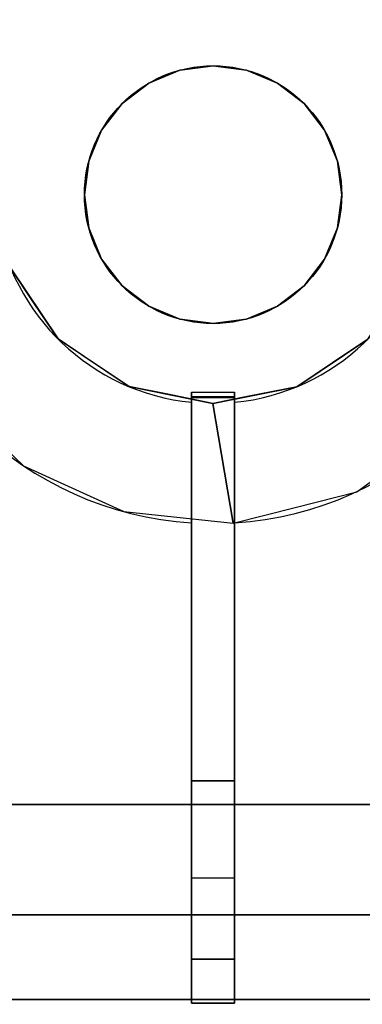
# Model space of a CAD drawing. Units: millimetres. Extents: x -1 to 1624, y -1309 to 1.
# Drawn here: x 155 to 235, y -855 to -626 of the extents above; entities that cross this region are included whole.
import ezdxf

# ---------------------------------------------------------------- set-up
doc = ezdxf.new("R2010")
doc.units = ezdxf.units.MM
for name, color, linetype in [('IQ_200_3D', 1, 'Continuous'), ('IQ_204_2D', 7, 'Continuous'), ('IQ_204_3D', 7, 'Continuous'), ('IQ_BRONZE_3D', 40, 'Continuous')]:
    doc.layers.add(name, color=color, linetype=linetype)

msp = doc.modelspace()

# ---------------------------------------------------------------- linework, layer by layer
at = {"layer": 'IQ_200_3D'}
for points in [[(1600, -854, 149), (0, -854, 149), (0, -71, 149), (1600, -71, 149)], [(1600, -854, 611.66), (0, -854, 611.66), (0, -854, 149), (1600, -854, 149)]]:
    msp.add_3dface(points, dxfattribs=at)
for points, invisible_edges in [([(0, -854, 611.66), (1600, -854, 611.66), (1600, -854.09, 612.42), (0, -854.09, 612.42)], 4), ([(0, -854.09, 612.42), (1600, -854.09, 612.42), (1600, -854.37, 613.15), (0, -854.37, 613.15)], 5), ([(0, -854.37, 613.15), (1600, -854.37, 613.15), (1600, -854.82, 613.78), (0, -854.82, 613.78)], 5), ([(1600, -855.4, 614.29), (0, -855.4, 614.29), (0, -854.82, 613.78), (1600, -854.82, 613.78)], 5)]:
    msp.add_3dface(points, dxfattribs=dict(at, invisible_edges=invisible_edges))
at = {"layer": 'IQ_204_2D'}
for p, q in [((195, -854.82), (195, -712.62)), ((195, -712.62), (205, -712.62)), ((205, -712.62), (205, -854.82)), ((146.59, -808.63), (195, -808.63)), ((205, -808.63), (253.41, -808.63)), ((195, -834.27), (135.97, -834.27)), ((264.03, -834.27), (205, -834.27)), ((205, -854.82), (195, -854.82))]:
    msp.add_line(p, q, dxfattribs=at)
msp.add_circle((200, -666.61), 30, dxfattribs=at)
for centre, radius, start, end in [((200, -664.13), 79.07, 185.446, 266.3667), ((200, -664.13), 51.07, 188.4491, 264.3541), ((200, -664.14), 79.06, 273.626, 354.5555), ((200, -664.13), 51.07, 275.6457, 351.5505)]:
    msp.add_arc(centre, radius, start, end, dxfattribs=at)
at = {"layer": 'IQ_204_3D'}
for points in [[(58, -493.68, 838), (58, -808.63, 838), (342, -808.63, 838), (342, -493.68, 838)], [(205, -803.07, 866.89), (195, -803.07, 866.89), (195, -713.65, 877.19), (205, -713.65, 877.19)], [(195, -844.61, 879.57), (205, -844.61, 879.57), (205, -713.82, 879.57), (195, -713.82, 879.57)], [(58, -808.63, 838), (58, -808.63, 836), (342, -808.63, 836), (342, -808.63, 838)], [(342, -808.63, 856), (342, -808.63, 836), (58, -808.63, 836), (58, -808.63, 856)], [(32.34, -834.27, 856), (32.34, -834.27, 836), (367.66, -834.27, 836), (367.66, -834.27, 856)], [(205, -854.82, 874.84), (195, -854.82, 874.84), (195, -854.82, 851), (205, -854.82, 851)]]:
    msp.add_3dface(points, dxfattribs=at)
for points, invisible_edges in [([(251.07, -493.68, 851), (148.93, -493.68, 851), (148.93, -664.08, 851), (251.07, -664.13, 851)], 4), ([(247.18, -683.68, 851), (251.07, -664.13, 851), (148.93, -664.08, 851), (152.8, -683.63, 851)], 10), ([(158.33, -691.92, 851), (152.8, -683.63, 851), (137.16, -712.12, 838)], 14), ([(152.8, -683.63, 851), (163.86, -700.21, 851), (180.43, -711.3, 851), (199.97, -715.2, 851)], 8), ([(219.52, -711.32, 851), (236.1, -700.25, 851), (247.18, -683.68, 851), (152.8, -683.63, 851)], 12), ([(219.52, -711.32, 851), (152.8, -683.63, 851), (199.97, -715.2, 851)], 3), ([(137.16, -712.12, 838), (163.86, -700.21, 851), (158.33, -691.92, 851)], 13), ([(155.84, -729.72, 838), (163.86, -700.21, 851), (137.16, -712.12, 838)], 3), ([(172.14, -705.76, 851), (163.86, -700.21, 851), (155.84, -729.72, 838)], 14), ([(245.52, -727.06, 838), (236.1, -700.25, 851), (227.81, -705.78, 851)], 13), ([(155.84, -729.72, 838), (180.43, -711.3, 851), (172.14, -705.76, 851)], 13), ([(227.81, -705.78, 851), (219.52, -711.32, 851), (233.49, -735.76, 838)], 14), ([(227.81, -705.78, 851), (233.49, -735.76, 838), (245.52, -727.06, 838)], 13), ([(180.43, -711.3, 851), (155.84, -729.72, 838), (179.18, -740.41, 838)], 13), ([(190.2, -713.25, 851), (180.43, -711.3, 851), (179.18, -740.41, 838)], 14), ([(195, -712.64, 878.16), (195, -712.68, 878.75), (195, -712.62, 878.46)], 1), ([(205, -712.62, 878.46), (205, -712.64, 878.16), (195, -712.64, 878.16), (195, -712.62, 878.46)], 10), ([(195, -712.62, 878.46), (195, -712.68, 878.75), (205, -712.68, 878.75), (205, -712.62, 878.46)], 10), ([(195, -712.64, 878.16), (195, -712.73, 877.88), (195, -712.81, 879.02), (195, -712.68, 878.75)], 10), ([(195, -712.73, 877.88), (195, -712.64, 878.16), (205, -712.64, 878.16), (205, -712.73, 877.88)], 10), ([(195, -712.68, 878.75), (195, -712.81, 879.02), (205, -712.81, 879.02), (205, -712.68, 878.75)], 10), ([(195, -712.73, 877.88), (195, -712.89, 877.62), (195, -713, 879.25), (195, -712.81, 879.02)], 10), ([(195, -712.89, 877.62), (195, -712.73, 877.88), (205, -712.73, 877.88), (205, -712.89, 877.62)], 10), ([(195, -712.81, 879.02), (195, -713, 879.25), (205, -713, 879.25), (205, -712.81, 879.02)], 10), ([(195, -712.89, 877.62), (195, -713.1, 877.42), (195, -713.24, 879.43), (195, -713, 879.25)], 10), ([(195, -713.1, 877.42), (195, -712.89, 877.62), (205, -712.89, 877.62), (205, -713.1, 877.42)], 10), ([(205, -712.64, 878.16), (205, -712.62, 878.46), (205, -712.68, 878.75)], 12), ([(205, -712.81, 879.02), (205, -712.73, 877.88), (205, -712.64, 878.16), (205, -712.68, 878.75)], 5), ([(205, -712.89, 877.62), (205, -712.73, 877.88), (205, -713, 879.25), (205, -713.24, 879.43)], 10), ([(205, -712.81, 879.02), (205, -713, 879.25), (205, -712.73, 877.88)], 14), ([(205, -713.1, 877.42), (205, -712.89, 877.62), (205, -713.24, 879.43), (205, -713.52, 879.54)], 10), ([(219.52, -711.32, 851), (207.96, -713.61, 851), (219.1, -739.41, 838)], 14), ([(219.52, -711.32, 851), (219.1, -739.41, 838), (233.49, -735.76, 838)], 13), ([(204.71, -743.06, 838), (190.2, -713.25, 851), (179.18, -740.41, 838)], 3), ([(190.2, -713.25, 851), (204.71, -743.06, 838), (199.97, -715.2, 851)], 1), ([(195, -713, 879.25), (195, -713.24, 879.43), (205, -713.24, 879.43), (205, -713, 879.25)], 10), ([(195, -713.52, 879.54), (195, -713.1, 877.42), (195, -713.36, 877.27), (195, -713.82, 879.57)], 5), ([(195, -713.1, 877.42), (195, -713.52, 879.54), (195, -713.24, 879.43)], 13), ([(195, -713.36, 877.27), (195, -713.1, 877.42), (205, -713.1, 877.42), (205, -713.36, 877.27)], 10), ([(195, -713.24, 879.43), (195, -713.52, 879.54), (205, -713.52, 879.54), (205, -713.24, 879.43)], 10), ([(195, -713.82, 879.57), (195, -713.36, 877.27), (195, -713.65, 877.19), (195, -803.07, 866.89)], 9), ([(195, -713.65, 877.19), (195, -713.36, 877.27), (205, -713.36, 877.27), (205, -713.65, 877.19)], 2), ([(205, -713.82, 879.57), (205, -713.52, 879.54), (195, -713.52, 879.54), (195, -713.82, 879.57)], 2), ([(195, -803.07, 866.89), (195, -844.61, 879.57), (195, -713.82, 879.57)], 13), ([(204.71, -743.06, 838), (207.96, -713.61, 851), (199.97, -715.2, 851)], 1), ([(207.96, -713.61, 851), (204.71, -743.06, 838), (219.1, -739.41, 838)], 13), ([(205, -713.52, 879.54), (205, -713.82, 879.57), (205, -713.36, 877.27), (205, -713.1, 877.42)], 10), ([(205, -713.36, 877.27), (205, -713.82, 879.57), (205, -713.65, 877.19)], 3), ([(205, -803.07, 866.89), (205, -713.65, 877.19), (205, -713.82, 879.57), (205, -844.61, 879.57)], 10), ([(195, -803.07, 866.89), (195, -810.09, 865.25), (195, -844.61, 879.57)], 14), ([(205, -803.07, 866.89), (205, -810.09, 865.25), (195, -810.09, 865.25), (195, -803.07, 866.89)], 2), ([(205, -810.09, 865.25), (205, -803.07, 866.89), (205, -844.61, 879.57)], 14), ([(342, -808.63, 856), (58, -808.63, 856), (32.34, -834.27, 856), (367.66, -834.27, 856)], 10), ([(195, -844.61, 879.57), (195, -810.09, 865.25), (195, -816.48, 861.89)], 13), ([(195, -816.48, 861.89), (195, -810.09, 865.25), (205, -810.09, 865.25), (205, -816.48, 861.89)], 10), ([(205, -844.61, 879.57), (205, -816.48, 861.89), (205, -810.09, 865.25)], 13), ([(195, -816.48, 861.89), (195, -821.82, 857.04), (195, -844.61, 879.57)], 14), ([(205, -816.48, 861.89), (205, -821.82, 857.04), (195, -821.82, 857.04), (195, -816.48, 861.89)], 10), ([(205, -821.82, 857.04), (205, -816.48, 861.89), (205, -844.61, 879.57), (205, -846.71, 877.58)], 10), ([(195, -821.82, 857.04), (195, -825.76, 851), (195, -846.71, 877.58), (195, -844.61, 879.57)], 10), ([(205, -821.82, 857.04), (205, -825.76, 851), (195, -825.76, 851), (195, -821.82, 857.04)], 8), ([(205, -825.76, 851), (205, -821.82, 857.04), (205, -846.71, 877.58), (205, -849.2, 876.08)], 10), ([(195, -825.76, 851), (195, -854.82, 851), (195, -849.2, 876.08), (195, -846.71, 877.58)], 10), ([(205, -854.82, 851), (205, -825.76, 851), (205, -849.2, 876.08), (205, -851.94, 875.16)], 10), ([(205, -846.71, 877.58), (205, -844.61, 879.57), (195, -844.61, 879.57), (195, -846.71, 877.58)], 8), ([(205, -849.2, 876.08), (205, -846.71, 877.58), (195, -846.71, 877.58), (195, -849.2, 876.08)], 10), ([(195, -849.2, 876.08), (195, -854.82, 851), (195, -851.94, 875.16)], 3), ([(195, -849.2, 876.08), (195, -851.94, 875.16), (205, -851.94, 875.16), (205, -849.2, 876.08)], 10), ([(195, -854.82, 851), (195, -854.82, 874.84), (195, -851.94, 875.16)], 12), ([(205, -854.82, 874.84), (205, -851.94, 875.16), (195, -851.94, 875.16), (195, -854.82, 874.84)], 2), ([(205, -854.82, 874.84), (205, -854.82, 851), (205, -851.94, 875.16)], 2)]:
    msp.add_3dface(points, dxfattribs=dict(at, invisible_edges=invisible_edges))
at = {"layer": 'IQ_BRONZE_3D'}
for points, invisible_edges in [([(207.76, -637.63, 869), (200, -636.61, 869), (192.24, -637.63, 869), (185, -640.63, 869)], 8), ([(200, -636.61, 851), (192.24, -637.63, 851), (192.24, -637.63, 869), (200, -636.61, 869)], 10), ([(200, -636.61, 869), (207.76, -637.63, 869), (207.76, -637.63, 851), (200, -636.61, 851)], 10), ([(170, -666.61, 869), (225.98, -681.61, 869), (228.98, -674.37, 869), (207.76, -637.63, 869)], 13), ([(170, -666.61, 869), (207.76, -637.63, 869), (185, -640.63, 869)], 15), ([(192.24, -637.63, 851), (185, -640.63, 851), (185, -640.63, 869), (192.24, -637.63, 869)], 10), ([(207.76, -637.63, 869), (228.98, -674.37, 869), (225.98, -651.61, 869), (221.21, -645.4, 869)], 11), ([(207.76, -637.63, 869), (221.21, -645.4, 869), (215, -640.63, 869)], 1), ([(215, -640.63, 851), (207.76, -637.63, 851), (207.76, -637.63, 869), (215, -640.63, 869)], 10), ([(185, -640.63, 869), (174.02, -651.61, 869), (171.02, -658.84, 869), (170, -666.61, 869)], 9), ([(174.02, -651.61, 869), (185, -640.63, 869), (178.79, -645.4, 869)], 1), ([(185, -640.63, 851), (178.79, -645.4, 851), (178.79, -645.4, 869), (185, -640.63, 869)], 10), ([(221.21, -645.4, 851), (215, -640.63, 851), (215, -640.63, 869), (221.21, -645.4, 869)], 10), ([(178.79, -645.4, 851), (174.02, -651.61, 851), (174.02, -651.61, 869), (178.79, -645.4, 869)], 10), ([(225.98, -651.61, 851), (221.21, -645.4, 851), (221.21, -645.4, 869), (225.98, -651.61, 869)], 10), ([(171.02, -658.84, 869), (174.02, -651.61, 869), (174.02, -651.61, 851), (171.02, -658.84, 851)], 10), ([(228.98, -674.37, 869), (230, -666.61, 869), (228.98, -658.84, 869), (225.98, -651.61, 869)], 8), ([(228.98, -658.84, 851), (225.98, -651.61, 851), (225.98, -651.61, 869), (228.98, -658.84, 869)], 10), ([(170, -666.61, 869), (171.02, -658.84, 869), (171.02, -658.84, 851), (170, -666.61, 851)], 2), ([(230, -666.61, 851), (228.98, -658.84, 851), (228.98, -658.84, 869), (230, -666.61, 869)], 2), ([(225.98, -681.61, 869), (170, -666.61, 869), (174.02, -681.61, 869), (207.76, -695.59, 869)], 15), ([(174.02, -681.61, 869), (170, -666.61, 869), (171.02, -674.37, 869)], 1), ([(170, -666.61, 851), (171.02, -674.37, 851), (171.02, -674.37, 869), (170, -666.61, 869)], 2), ([(230, -666.61, 869), (228.98, -674.37, 869), (228.98, -674.37, 851), (230, -666.61, 851)], 2), ([(171.02, -674.37, 851), (174.02, -681.61, 851), (174.02, -681.61, 869), (171.02, -674.37, 869)], 10), ([(225.98, -681.61, 851), (228.98, -674.37, 851), (228.98, -674.37, 869), (225.98, -681.61, 869)], 10), ([(207.76, -695.59, 869), (174.02, -681.61, 869), (178.79, -687.82, 869)], 13), ([(174.02, -681.61, 851), (178.79, -687.82, 851), (178.79, -687.82, 869), (174.02, -681.61, 869)], 10), ([(207.76, -695.59, 869), (215, -692.59, 869), (221.21, -687.82, 869), (225.98, -681.61, 869)], 8), ([(221.21, -687.82, 851), (225.98, -681.61, 851), (225.98, -681.61, 869), (221.21, -687.82, 869)], 10), ([(178.79, -687.82, 869), (185, -692.59, 869), (192.24, -695.59, 869), (207.76, -695.59, 869)], 12), ([(178.79, -687.82, 851), (185, -692.59, 851), (185, -692.59, 869), (178.79, -687.82, 869)], 10), ([(215, -692.59, 851), (221.21, -687.82, 851), (221.21, -687.82, 869), (215, -692.59, 869)], 10), ([(185, -692.59, 851), (192.24, -695.59, 851), (192.24, -695.59, 869), (185, -692.59, 869)], 10), ([(207.76, -695.59, 851), (215, -692.59, 851), (215, -692.59, 869), (207.76, -695.59, 869)], 10), ([(192.24, -695.59, 869), (200, -696.61, 869), (207.76, -695.59, 869)], 12), ([(200, -696.61, 869), (192.24, -695.59, 869), (192.24, -695.59, 851), (200, -696.61, 851)], 10), ([(200, -696.61, 851), (207.76, -695.59, 851), (207.76, -695.59, 869), (200, -696.61, 869)], 10)]:
    msp.add_3dface(points, dxfattribs=dict(at, invisible_edges=invisible_edges))

# ---------------------------------------------------------------- meshes
at = {"layer": 'IQ_200_3D'}
mesh = msp.add_polyface(dxfattribs=at)
corners = [(1600, -921.17, 851), (1600, -80.35, 851), (0, -80.35, 851), (0, -921.17, 851), (32.34, -834.27, 851), (32.34, -122.53, 851), (367.66, -122.53, 851), (367.66, -834.27, 851), (432.34, -834.27, 851), (432.34, -122.53, 851), (767.66, -122.53, 851), (767.66, -834.27, 851), (1567.66, -834.27, 851), (1232.34, -834.27, 851), (1232.34, -122.53, 851), (1567.66, -122.53, 851), (1167.66, -834.27, 851), (832.34, -834.27, 851), (832.34, -122.53, 851), (1167.66, -122.53, 851)]
mesh.append_faces([[corners[k] for k in face] for face in [(1, 15, 12, 0), (2, 9, 10, 1), (9, 6, 7, 8)]], dxfattribs={"vtx0": -1, "vtx2": -1})
mesh.append_faces([[corners[k] for k in face] for face in [(0, 12, 13, 16), (0, 16, 17, 11), (2, 5, 6, 9)]], dxfattribs={"vtx0": -1, "vtx2": -1, "vtx3": -1})
mesh.append_faces([[corners[k] for k in face] for face in [(14, 15, 1, 19), (18, 19, 1, 10), (7, 4, 3, 8)]], dxfattribs={"vtx1": -1, "vtx2": -1, "vtx3": -1})
mesh.append_faces([[corners[k] for k in face] for face in [(13, 14, 19, 16), (17, 18, 10, 11), (4, 5, 2, 3), (11, 8, 3, 0)]], dxfattribs={"vtx1": -1, "vtx3": -1})

doc.saveas('drawing.dxf')
